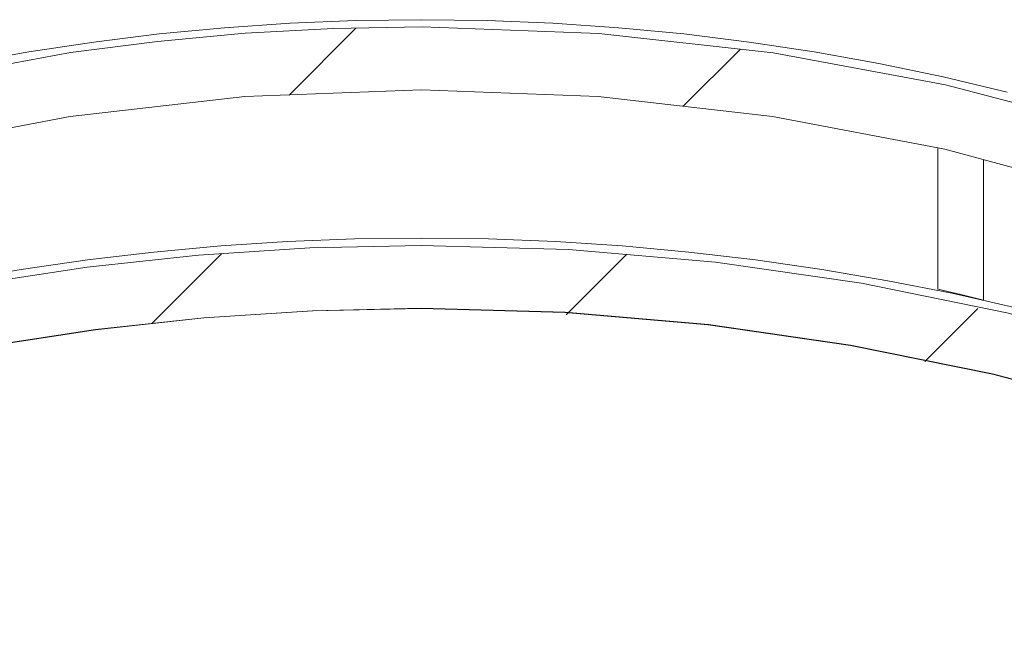
# Model space of a CAD drawing. Units: inches. Extents: x 26 to 184, y 89 to 213.
# Drawn here: x 37 to 45, y 120 to 125 of the extents above; entities that cross this region are included whole.
import ezdxf

# ---------------------------------------------------------------- set-up
doc = ezdxf.new("R2010")
doc.units = ezdxf.units.IN
doc.layers.add('EN', color=7, linetype='Continuous', lineweight=0)

msp = doc.modelspace()

# ---------------------------------------------------------------- linework, layer by layer
at = {"layer": 'EN', "color": 7}
for p, q in [((38.9449, 124.5571), (39.5183, 125.131)), ((42.3254, 124.4606), (42.8158, 124.9512)), ((44.5072, 124.1027), (44.5072, 122.8907)), ((44.9004, 124.0045), (44.9004, 122.7977)), ((37.7686, 122.5968), (38.3691, 123.1976)), ((41.3222, 122.6726), (41.8414, 123.1928)), ((44.3975, 122.2706), (44.8517, 122.7253))]:
    msp.add_line(p, q, dxfattribs=at)
for points in [[(45.1022, 124.5812), (44.5535, 124.7121), (44.0018, 124.8268), (43.4476, 124.9274), (42.8901, 125.0108), (42.3302, 125.0811), (41.7699, 125.1338), (41.2075, 125.1727), (40.6444, 125.1958), (40.0806, 125.2037), (39.5168, 125.1958), (38.9537, 125.1727), (38.3915, 125.1338), (37.8302, 125.0811), (37.2711, 125.0108), (36.7137, 124.9274), (36.1592, 124.8268)], [(51.4759, 121.6908), (50.1944, 122.4807), (48.8601, 123.1735), (48.1728, 123.4822), (47.4727, 123.7671), (46.7596, 124.0265), (46.0354, 124.2608), (44.5744, 124.6442), (43.095, 124.9202), (41.5999, 125.0856), (40.0876, 125.1417), (39.3268, 125.1279), (38.5694, 125.0869), (37.8184, 125.0167), (37.0718, 124.9209), (35.594, 124.647), (34.1362, 124.2646), (33.4143, 124.0314), (32.7, 123.7719), (31.9967, 123.487), (31.3073, 123.1759), (29.9692, 122.4821), (28.6847, 121.6908)], [(51.4329, 121.0662), (50.1633, 121.8744), (48.8384, 122.5834), (48.1549, 122.901), (47.4567, 123.1928), (46.7458, 123.4591), (46.0248, 123.6982), (44.567, 124.0923), (43.0904, 124.3735), (41.5944, 124.5436), (40.0796, 124.6008), (38.5647, 124.5436), (37.0694, 124.3735), (35.5928, 124.0923), (34.1356, 123.6982), (33.4136, 123.4584), (32.7029, 123.1918), (32.006, 122.9), (31.3226, 122.5834), (29.998, 121.8744), (28.7278, 121.0662)], [(32.6114, 121.9664), (33.8153, 122.3591), (35.0358, 122.684), (36.275, 122.9369), (37.2153, 123.0815), (38.1674, 123.1849), (39.1228, 123.2469), (40.0766, 123.2676), (41.3415, 123.2318), (42.6003, 123.1239), (43.8533, 122.9441), (45.0992, 122.6895), (46.3343, 122.3636), (47.5497, 121.9664)], [(47.5234, 122.0298), (47.1926, 122.1503), (46.8593, 122.2637), (46.3105, 122.4339), (45.7584, 122.5875), (45.2012, 122.7274), (44.6414, 122.8542), (44.0783, 122.9644), (43.5121, 123.0619), (42.9441, 123.1436), (42.374, 123.2104), (41.8021, 123.2631), (41.229, 123.2996), (40.6549, 123.3227), (40.0806, 123.3306), (39.5065, 123.3227), (38.9323, 123.2996), (38.3594, 123.2631), (37.7872, 123.2104), (37.2174, 123.1436), (36.6493, 123.0619), (36.0832, 122.9644)], [(44.5072, 122.8907), (44.7042, 122.8459), (44.9004, 122.7977)], [(32.7949, 121.4565), (33.969, 121.8413), (35.16, 122.1569), (36.3682, 122.4039), (37.2861, 122.5441), (38.2139, 122.6451), (39.147, 122.706), (40.0766, 122.7267), (41.3105, 122.6909), (42.5387, 122.5851), (43.7601, 122.4098), (44.9764, 122.1624), (46.1808, 121.8448), (47.3666, 121.4565)]]:
    msp.add_lwpolyline(points, dxfattribs=at)
at = {"layer": 'EN'}
msp.add_lwpolyline([(36.3682, 122.4049), (37.2849, 122.5462), (38.2139, 122.6464), (39.1489, 122.7053), (40.078, 122.7291), (41.3129, 122.6936), (42.5416, 122.5875), (43.7584, 122.4111), (44.9755, 122.1645), (46.1815, 121.8468), (47.3689, 121.4589), (47.5985, 121.3059), (47.7513, 121.0762), (48.3567, 119.2654), (48.3919, 119.1362), (48.8621, 117.3665), (48.9093, 117.1608), (49.2683, 115.3614), (49.5267, 113.4036)], dxfattribs=at)

doc.saveas('drawing.dxf')
